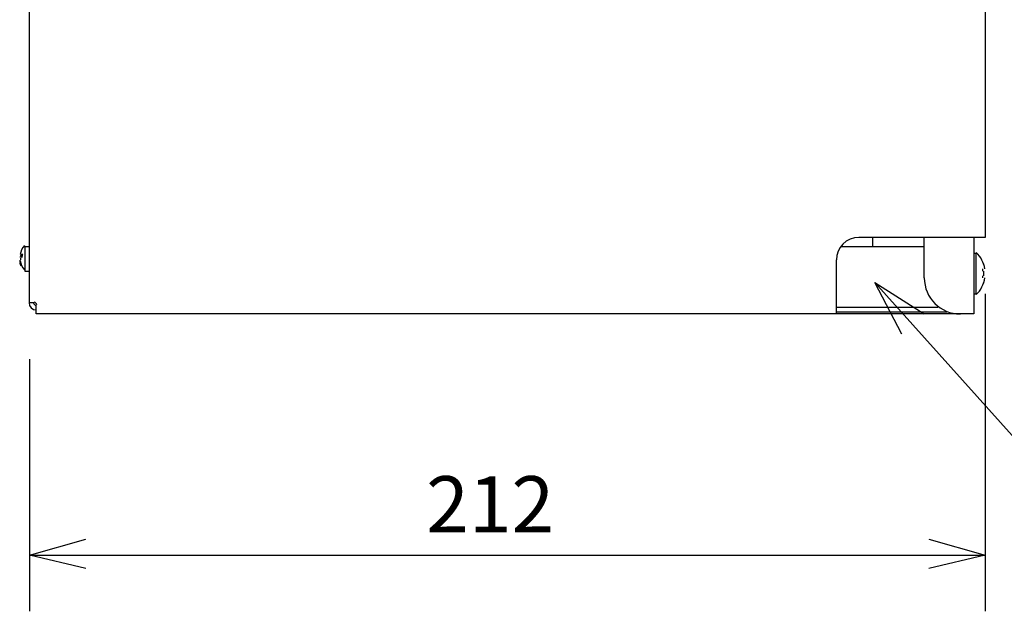
# Model space of a CAD drawing. Extents: x -192 to 213, y -138 to 138.
# Drawn here: x -108 to -64, y -40 to -14 of the extents above; entities that cross this region are included whole.
import ezdxf

# ---------------------------------------------------------------- set-up
doc = ezdxf.new("R2010")
doc.units = 0
doc.layers.get('0').update_dxf_attribs({"linetype": 'CONTINUOUS'})
doc.styles.get("Standard").update_dxf_attribs({"font": 'txt', "height": 2, "bigfont": 'bigfont'})

msp = doc.modelspace()

# ---------------------------------------------------------------- linework, layer by layer
at = {"linetype": 'CONTINUOUS'}
for p, q in [((-107.599998, -26.6), (-107.599998, 4)), ((-65.199997, 4), (-65.199997, -23.700001)), ((-65.199997, -23.700001), (-70.800003, -23.700001)), ((-70.199997, -23.700001), (-70.199997, -24.1)), ((-67.900002, -25.5), (-67.900002, -23.700001)), ((-65.699997, -23.700001), (-65.699997, -27.1)), ((-107.800003, -24.1), (-107.800003, -25.200001)), ((-107.800003, -24.1), (-107.599998, -24.1)), ((-71.599998, -24.1), (-67.900002, -24.1)), ((-65.699997, -24.4), (-65.599998, -24.4)), ((-65.599998, -26.200001), (-65.599998, -24.4)), ((-108, -24.5), (-108, -24.5)), ((-107.900002, -24.5), (-108, -24.5)), ((-108, -24.6), (-108, -24.700001)), ((-108, -24.6), (-108, -24.6)), ((-108, -24.799999), (-108, -24.799999)), ((-108, -24.799999), (-108, -24.799999)), ((-71.800003, -27.1), (-71.800003, -24.700001)), ((-65.300003, -24.9), (-65.300003, -24.9)), ((-107.800003, -25.200001), (-107.599998, -25.200001)), ((-65.300003, -25.1), (-65.300003, -25.1)), ((-65.300003, -25.200001), (-65.300003, -25.1)), ((-65.300003, -25.200001), (-65.300003, -25.200001)), ((-65.300003, -25.200001), (-65.300003, -25.200001)), ((-68.900002, -28), (-70.099998, -25.700001)), ((-70.099998, -25.700001), (-67.900002, -27.1)), ((-70.099998, -25.700001), (-58.799999, -38.299999)), ((-65.300003, -25.4), (-65.300003, -25.4)), ((-65.300003, -25.5), (-65.300003, -25.4)), ((-65.300003, -25.700001), (-65.300003, -25.700001)), ((-65.699997, -26.200001), (-65.599998, -26.200001)), ((-65.199997, -26.200001), (-65.199997, -40.299999)), ((-107.400002, -26.6), (-107.599998, -26.6)), ((-107.300003, -27.1), (-107.300003, -26.700001)), ((-71.800003, -26.799999), (-67.300003, -26.799999)), ((-71.800003, -27), (-66.900002, -27)), ((-65.699997, -27.1), (-107.300003, -27.1)), ((-107.599998, -29.1), (-107.599998, -40.299999)), ((-107.599998, -37.799999), (-105.099998, -37.099998)), ((-67.699997, -37.099998), (-65.199997, -37.799999)), ((-105.099998, -38.400002), (-107.599998, -37.799999)), ((-107.599998, -37.799999), (-65.199997, -37.799999)), ((-65.199997, -37.799999), (-67.699997, -38.400002))]:
    msp.add_line(p, q, dxfattribs=at)
for centre, radius, start, end in [((-70.800003, -24.700001), 1, 90, 180), ((-107.199997, -24.6), 0.8277, 139.300003, 170.100006), ((-107.400002, -24.5), 0.584964, 174, 186.199997), ((-107.699997, -24.6), 0.269115, 140.800003, 161.300003), ((-66.5, -25.299999), 1.30075, 8.8, 45.799999), ((-107.400002, -24.700001), 0.645759, 190.5, 204.199997), ((-107.400002, -24.6), 0.64572, 190.5, 204.199997), ((-107.400002, -24.700001), 0.63388, 166, 169.600006), ((-107.199997, -24.6), 0.8277, 189.899994, 220.699997), ((-107.800003, -24.9), 0.188634, 169.5, 190.5), ((-108, -24.5), 0.019336, 324.399994, 349.899994), ((-107.699997, -24.700001), 0.269099, 140.800003, 161.300003), ((-66.5, -25.299999), 1.242015, 355.399994, 4.6), ((-66.300003, -25.5), 1.6, 180, 270), ((-66.5, -25.299999), 1.3045, 313.899994, 351.200012), ((-107.300003, -26.6), 0.32, 180, 270), ((-107.300003, -26.6), 0.12, 180, 270), ((-107.400002, -26.700001), 0.12, 0, 90)]:
    msp.add_arc(centre, radius, start, end, dxfattribs=at)

# ---------------------------------------------------------------- texts
msp.add_text('212', height=2.5).set_placement((-90, -36.799999))

doc.saveas('drawing.dxf')
